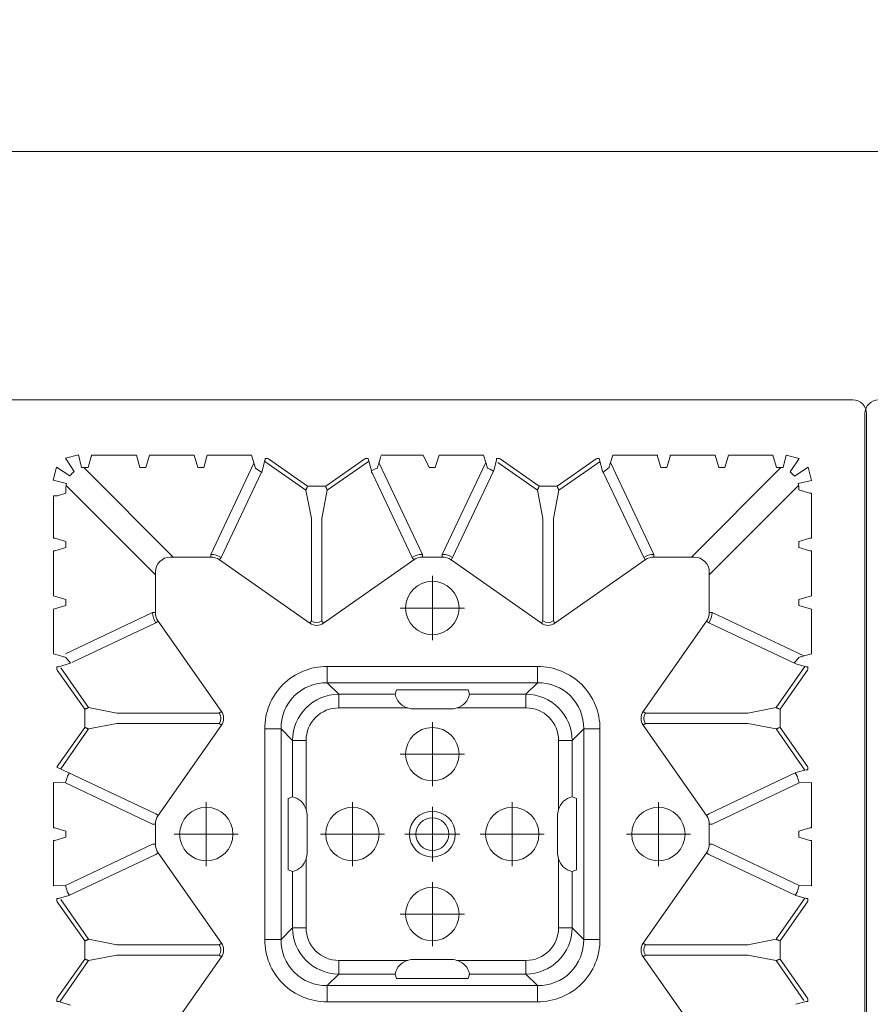
# Model space of a CAD drawing. Units: feet. Extents: x 0 to 10.5, y 0 to 8.
# Drawn here: x 2.3 to 2.8, y 4.7 to 5.3 of the extents above; entities that cross this region are included whole.
import ezdxf

# ---------------------------------------------------------------- set-up
doc = ezdxf.new("R2010")
doc.units = ezdxf.units.FT
doc.header["$MEASUREMENT"] = 0
doc.linetypes.add('CENTER', pattern=[2, 1.25, -0.25, 0.25, -0.25])
doc.layers.get('0').update_dxf_attribs({"lineweight": 9})
for name, color, linetype, lineweight in [('UGD - DETAIL 1', 253, 'Continuous', 0), ('UGD - DETAIL 2', 7, 'Continuous', 5), ('UGD - DETAIL TEXT', 7, 'Continuous', 5), ('UGD - DETAILS', 7, 'Continuous', 5)]:
    doc.layers.add(name, color=color, linetype=linetype, lineweight=lineweight)
doc.styles.add('UGD_Standard', font='arial.ttf')
doc.dimstyles.new('UGD_Standard', dxfattribs={"dimtxt": 0.075, "dimasz": 0.075, "dimexe": 0.075, "dimexo": 0.075, "dimgap": 0.075, "dimtad": 0, "dimtih": 1, "dimtoh": 1, "dimlfac": -1, "dimzin": 0, "dimdsep": 46, "dimtxsty": 'UGD_Standard', "dimcen": 0.075, "dimclrd": 7, "dimclre": 7, "dimclrt": 7, "dimadec": 0, "dimazin": 0, "dimtfac": 1, "dimtofl": 0, "dimtmove": 0, "dimatfit": 1, "dimfxl": 1, "dimtfill": 1, "dimtolj": 1, "dimtzin": 0, "dimlwd": -1, "dimlwe": -1, "dimarcsym": 0})

# ---------------------------------------------------------------- blocks, each defined once
blk = doc.blocks.new('sub_AQBX_top')
at = {"linetype": 'Continuous'}
for p, q in [((3.314, 37.533), (37.013, 37.533)), ((-37.486, 37.033), (-37.486, 5.968)), ((37.512, 37.033), (37.512, 5.968)), ((9.273, 35.084), (9.392, 35.483)), ((11.033, 35.532), (9.394, 35.532)), ((11.373, 35.084), (11.507, 35.532)), ((11.507, 35.532), (13.119, 35.532)), ((13.119, 35.532), (13.253, 35.084)), ((15.206, 35.532), (13.594, 35.532)), ((15.692, 35.345), (15.693, 35.352)), ((15.794, 35.404), (15.694, 35.404)), ((15.794, 35.404), (15.818, 35.388)), ((15.818, 35.388), (17.233, 34.396)), ((17.894, 34.396), (19.308, 35.388)), ((19.308, 35.388), (19.333, 35.404)), ((19.333, 35.404), (19.433, 35.404)), ((19.805, 35.189), (19.892, 35.483)), ((21.433, 35.532), (19.894, 35.532)), ((21.871, 35.075), (22.007, 35.532)), ((22.007, 35.532), (23.619, 35.532)), ((23.619, 35.532), (23.722, 35.189)), ((24.092, 35.345), (24.093, 35.352)), ((24.194, 35.404), (24.094, 35.404)), ((24.194, 35.404), (24.218, 35.388)), ((25.633, 34.396), (24.218, 35.388)), ((26.294, 34.396), (27.708, 35.388)), ((27.708, 35.388), (27.733, 35.404)), ((27.733, 35.404), (27.818, 35.404)), ((27.818, 35.404), (27.953, 34.896)), ((28.205, 35.189), (28.307, 35.532)), ((28.307, 35.532), (29.933, 35.532)), ((29.934, 35.483), (30.053, 35.084)), ((30.273, 35.084), (30.392, 35.483)), ((32.019, 35.532), (30.394, 35.532)), ((32.019, 35.532), (32.153, 35.084)), ((32.373, 35.084), (32.507, 35.532)), ((32.373, 35.084), (32.492, 35.483)), ((32.507, 35.532), (34.119, 35.532)), ((34.119, 35.532), (34.253, 35.084)), ((9.038, 35.075), (9.274, 35.075)), ((9.119, 35.075), (12.364, 31.83)), ((9.274, 35.075), (9.273, 35.084)), ((11.153, 35.084), (11.153, 35.075)), ((11.153, 35.075), (11.374, 35.075)), ((11.374, 35.075), (11.373, 35.084)), ((13.253, 35.084), (13.253, 35.075)), ((13.253, 35.075), (13.474, 35.075)), ((13.725, 31.93), (15.293, 35.241)), ((15.573, 34.896), (15.692, 35.345)), ((17.177, 34.253), (15.681, 35.302)), ((17.95, 34.253), (19.445, 35.302)), ((19.825, 35.257), (21.401, 31.93)), ((21.653, 35.075), (21.871, 35.075)), ((23.701, 35.257), (22.125, 31.93)), ((23.993, 34.97), (24.092, 35.345)), ((24.135, 35.264), (25.577, 34.253)), ((27.845, 35.302), (26.35, 34.253)), ((29.801, 31.93), (28.225, 35.257)), ((30.053, 35.084), (30.053, 35.075)), ((30.053, 35.075), (30.274, 35.075)), ((30.274, 35.075), (30.273, 35.084)), ((34.407, 35.075), (31.162, 31.83)), ((34.253, 35.084), (34.253, 35.075)), ((34.253, 35.075), (34.484, 35.075)), ((15.561, 34.904), (14.097, 31.812)), ((19.553, 34.906), (19.553, 34.956)), ((19.553, 34.906), (19.587, 34.858)), ((19.553, 34.896), (19.553, 34.906)), ((21.03, 31.812), (19.587, 34.858)), ((22.497, 31.812), (23.983, 34.95)), ((27.964, 34.906), (29.43, 31.812)), ((8.472, 34.146), (8.472, 34.328)), ((11.717, 31.182), (8.477, 34.422)), ((17.233, 34.396), (17.794, 34.396)), ((17.894, 34.396), (17.794, 34.396)), ((25.633, 34.396), (26.194, 34.396)), ((26.294, 34.396), (26.194, 34.396)), ((31.809, 31.182), (35.049, 34.422)), ((8.015, 32.514), (8.015, 34.053)), ((8.472, 34.146), (8.164, 34.054)), ((17.375, 33.234), (17.177, 34.253)), ((17.95, 34.253), (17.752, 33.234)), ((25.775, 33.234), (25.577, 34.253)), ((26.152, 33.234), (26.35, 34.253)), ((35.055, 34.273), (35.063, 34.274)), ((35.063, 34.274), (35.462, 34.154)), ((35.512, 34.153), (35.512, 32.514)), ((17.375, 29.514), (17.375, 33.234)), ((17.752, 33.234), (17.752, 29.514)), ((25.775, 33.234), (25.775, 29.514)), ((26.152, 29.514), (26.152, 33.234)), ((8.463, 32.394), (8.064, 32.513)), ((35.462, 32.513), (35.063, 32.394)), ((8.064, 32.054), (8.463, 32.174)), ((8.472, 32.394), (8.463, 32.394)), ((8.463, 32.174), (8.472, 32.173)), ((8.472, 32.173), (8.472, 32.394)), ((35.063, 32.394), (35.055, 32.394)), ((35.055, 32.173), (35.063, 32.174)), ((35.063, 32.174), (35.462, 32.054)), ((8.015, 30.428), (8.015, 32.053)), ((12.265, 31.83), (13.725, 31.83)), ((13.725, 31.93), (13.725, 31.83)), ((14.097, 31.812), (14.04, 31.731)), ((21.03, 31.812), (21.087, 31.731)), ((21.401, 31.93), (21.401, 31.83)), ((21.401, 31.83), (22.125, 31.83)), ((22.125, 31.93), (22.125, 31.83)), ((22.497, 31.812), (22.44, 31.731)), ((29.487, 31.731), (29.43, 31.812)), ((29.801, 31.83), (29.801, 31.93)), ((31.262, 31.83), (29.801, 31.83)), ((35.512, 30.428), (35.512, 32.053)), ((17.317, 29.432), (14.04, 31.731)), ((21.087, 31.731), (17.809, 29.432)), ((25.717, 29.432), (22.44, 31.731)), ((29.487, 31.731), (26.209, 29.432)), ((11.717, 31.282), (11.717, 29.822)), ((31.809, 29.822), (31.809, 31.282)), ((8.015, 30.428), (8.463, 30.294)), ((35.512, 30.428), (35.063, 30.294)), ((8.463, 30.074), (8.015, 29.939)), ((35.063, 30.074), (35.512, 29.939)), ((8.015, 29.939), (8.015, 28.328)), ((8.457, 28.325), (11.617, 29.822)), ((11.617, 29.822), (11.717, 29.822)), ((31.809, 29.822), (31.909, 29.822)), ((35.237, 28.246), (31.909, 29.822)), ((35.512, 29.939), (35.512, 28.328)), ((11.735, 29.45), (8.688, 28.007)), ((11.735, 29.45), (11.816, 29.507)), ((14.115, 26.229), (11.816, 29.507)), ((17.375, 29.514), (17.317, 29.432)), ((17.752, 29.514), (17.809, 29.432)), ((25.775, 29.514), (25.717, 29.432)), ((26.152, 29.514), (26.209, 29.432)), ((29.411, 26.229), (31.71, 29.507)), ((31.71, 29.507), (31.792, 29.45)), ((31.792, 29.45), (34.95, 27.954)), ((8.015, 28.328), (8.358, 28.225)), ((35.512, 28.328), (35.169, 28.225)), ((8.142, 27.753), (8.142, 27.853)), ((8.202, 27.854), (8.195, 27.854)), ((8.641, 27.985), (8.202, 27.854)), ((17.948, 27.273), (17.948, 27.864)), ((17.948, 27.864), (25.578, 27.864)), ((25.578, 27.273), (25.578, 27.864)), ((35.281, 27.866), (34.232, 26.37)), ((34.95, 27.954), (35.325, 27.854)), ((35.325, 27.854), (35.331, 27.854)), ((35.384, 27.753), (35.384, 27.853)), ((8.142, 27.753), (8.159, 27.729)), ((8.159, 27.729), (9.151, 26.314)), ((9.294, 26.37), (8.283, 27.812)), ((35.367, 27.729), (34.375, 26.314)), ((35.384, 27.753), (35.367, 27.729)), ((25.578, 27.273), (17.948, 27.273)), ((18.366, 26.855), (17.948, 27.273)), ((25.578, 27.273), (25.16, 26.855)), ((18.366, 26.855), (20.412, 26.855)), ((18.366, 26.363), (18.366, 26.855)), ((20.467, 27.013), (20.412, 26.855)), ((23.059, 27.013), (20.467, 27.013)), ((23.115, 26.855), (23.059, 27.013)), ((23.115, 26.855), (25.16, 26.855)), ((25.16, 26.363), (25.16, 26.855)), ((9.151, 26.314), (9.151, 26.214)), ((9.151, 26.214), (9.151, 25.653)), ((10.313, 26.172), (9.294, 26.37)), ((10.313, 26.172), (14.033, 26.172)), ((14.033, 26.172), (14.115, 26.229)), ((20.87, 26.363), (18.366, 26.363)), ((21.113, 26.325), (22.413, 26.325)), ((25.16, 26.363), (22.656, 26.363)), ((29.411, 26.229), (29.493, 26.172)), ((33.213, 26.172), (29.493, 26.172)), ((34.232, 26.37), (33.213, 26.172)), ((34.375, 25.653), (34.375, 26.314)), ((9.294, 25.597), (10.313, 25.795)), ((14.033, 25.795), (10.313, 25.795)), ((14.115, 25.738), (11.816, 22.46)), ((14.033, 25.795), (14.115, 25.738)), ((29.411, 25.738), (29.493, 25.795)), ((29.411, 25.738), (31.71, 22.46)), ((29.493, 25.795), (33.213, 25.795)), ((33.213, 25.795), (34.232, 25.597)), ((9.151, 25.653), (8.159, 24.239)), ((8.283, 24.156), (9.294, 25.597)), ((16.274, 25.599), (15.683, 25.599)), ((15.683, 17.968), (15.683, 25.599)), ((16.274, 25.599), (16.274, 17.968)), ((16.274, 25.599), (16.692, 25.181)), ((26.835, 25.181), (27.253, 25.599)), ((27.253, 17.968), (27.253, 25.599)), ((27.844, 25.599), (27.253, 25.599)), ((27.844, 25.599), (27.844, 17.968)), ((35.281, 24.101), (34.232, 25.597)), ((35.367, 24.239), (34.375, 25.653)), ((16.692, 23.135), (16.692, 25.181)), ((17.184, 25.181), (16.692, 25.181)), ((17.184, 25.181), (17.184, 22.677)), ((26.342, 22.677), (26.342, 25.181)), ((26.342, 25.181), (26.835, 25.181)), ((26.835, 25.181), (26.835, 23.135)), ((8.159, 24.239), (8.142, 24.214)), ((8.145, 24.218), (11.735, 22.517)), ((35.331, 24.114), (35.325, 24.113)), ((35.367, 24.239), (35.384, 24.214)), ((35.384, 24.214), (35.384, 24.114)), ((8.015, 23.656), (8.015, 22.014)), ((8.015, 23.656), (8.457, 23.642)), ((11.617, 22.146), (8.457, 23.642)), ((31.909, 22.146), (35.069, 23.642)), ((35.512, 23.656), (35.069, 23.642)), ((35.512, 23.656), (35.512, 22.014)), ((16.692, 23.135), (16.533, 23.08)), ((16.533, 23.08), (16.533, 20.488)), ((26.835, 23.135), (26.993, 23.08)), ((26.993, 23.08), (26.993, 20.488)), ((11.735, 22.517), (11.816, 22.46)), ((31.71, 22.46), (31.792, 22.517)), ((11.617, 22.146), (11.717, 22.146)), ((11.717, 22.146), (11.717, 21.422)), ((17.222, 21.134), (17.222, 22.434)), ((26.304, 21.134), (26.304, 22.434)), ((31.809, 22.146), (31.909, 22.146)), ((31.809, 21.422), (31.809, 22.146)), ((8.463, 21.894), (8.064, 22.013)), ((35.063, 21.894), (35.462, 22.013)), ((8.015, 21.553), (8.015, 19.911)), ((8.064, 21.554), (8.463, 21.674)), ((35.462, 21.554), (35.063, 21.674)), ((35.512, 19.911), (35.512, 21.553)), ((11.617, 21.422), (8.457, 19.925)), ((11.617, 21.422), (11.717, 21.422)), ((11.735, 21.05), (11.816, 21.107)), ((14.115, 17.829), (11.816, 21.107)), ((29.411, 17.829), (31.71, 21.107)), ((31.71, 21.107), (31.792, 21.05)), ((31.809, 21.422), (31.909, 21.422)), ((31.909, 21.422), (35.069, 19.925)), ((17.184, 20.891), (17.184, 18.386)), ((26.342, 18.386), (26.342, 20.891)), ((34.95, 19.554), (31.792, 21.05)), ((16.533, 20.488), (16.692, 20.432)), ((16.692, 18.386), (16.692, 20.432)), ((26.993, 20.488), (26.835, 20.432)), ((26.835, 20.432), (26.835, 18.386)), ((8.015, 19.911), (8.457, 19.925)), ((35.512, 19.911), (35.069, 19.925)), ((8.142, 19.353), (8.142, 19.453)), ((8.159, 19.329), (8.142, 19.353)), ((8.159, 19.329), (9.151, 17.914)), ((9.294, 17.97), (8.283, 19.412)), ((35.281, 19.466), (34.232, 17.97)), ((34.375, 17.914), (35.367, 19.329)), ((35.331, 19.454), (35.325, 19.454)), ((35.367, 19.329), (35.384, 19.353)), ((35.384, 19.353), (35.384, 19.453)), ((16.692, 18.386), (16.274, 17.968)), ((16.692, 18.386), (17.184, 18.386)), ((26.835, 18.386), (26.342, 18.386)), ((27.253, 17.968), (26.835, 18.386)), ((9.151, 17.914), (9.151, 17.814)), ((10.313, 17.772), (9.294, 17.97)), ((16.274, 17.968), (15.683, 17.968)), ((27.844, 17.968), (27.253, 17.968)), ((34.232, 17.97), (33.213, 17.772)), ((34.375, 17.253), (34.375, 17.914)), ((9.151, 17.814), (9.151, 17.253)), ((14.033, 17.772), (10.313, 17.772)), ((14.033, 17.772), (14.115, 17.829)), ((29.411, 17.829), (29.493, 17.772)), ((29.493, 17.772), (33.213, 17.772)), ((9.151, 17.253), (8.159, 15.839)), ((8.244, 15.7), (9.294, 17.197)), ((9.294, 17.197), (10.313, 17.395)), ((10.313, 17.395), (14.033, 17.395)), ((14.115, 17.338), (11.816, 14.06)), ((14.033, 17.395), (14.115, 17.338)), ((18.366, 17.205), (20.87, 17.205)), ((18.366, 16.712), (18.366, 17.205)), ((21.113, 17.243), (22.413, 17.243)), ((22.656, 17.205), (25.16, 17.205)), ((25.16, 16.712), (25.16, 17.205)), ((29.411, 17.338), (29.493, 17.395)), ((31.71, 14.06), (29.411, 17.338)), ((33.213, 17.395), (29.493, 17.395)), ((33.213, 17.395), (34.232, 17.197)), ((35.243, 15.756), (34.232, 17.197)), ((35.367, 15.839), (34.375, 17.253)), ((17.948, 16.294), (18.366, 16.712)), ((20.412, 16.712), (18.366, 16.712)), ((20.467, 16.554), (20.412, 16.712)), ((23.059, 16.554), (20.467, 16.554)), ((23.115, 16.712), (23.059, 16.554)), ((25.16, 16.712), (23.115, 16.712)), ((25.16, 16.712), (25.578, 16.294)), ((17.948, 15.703), (17.948, 16.294)), ((17.948, 16.294), (25.578, 16.294)), ((25.578, 15.703), (25.578, 16.294)), ((8.142, 15.814), (8.159, 15.839)), ((8.142, 15.814), (8.142, 15.714)), ((8.202, 15.713), (8.195, 15.714)), ((8.641, 15.582), (8.202, 15.713)), ((34.95, 15.613), (35.325, 15.713)), ((35.325, 15.713), (35.331, 15.714)), ((35.384, 15.814), (35.367, 15.839)), ((35.384, 15.814), (35.384, 15.714)), ((25.578, 15.703), (17.948, 15.703))]:
    blk.add_line(p, q, dxfattribs=at)
for p, q in [((8.926, 35.539), (8.454, 35.419)), ((8.454, 35.419), (8.774, 34.929)), ((8.926, 35.539), (9.038, 35.075)), ((11.033, 35.532), (11.153, 35.084)), ((13.474, 35.075), (13.594, 35.532)), ((15.206, 35.532), (15.35, 35.053)), ((19.433, 35.404), (19.553, 34.956)), ((21.433, 35.532), (21.653, 35.075)), ((34.484, 35.075), (34.594, 35.532)), ((34.594, 35.532), (35.065, 35.411)), ((35.065, 35.411), (34.747, 34.92)), ((8.128, 35.092), (8.007, 34.621)), ((8.128, 35.092), (8.618, 34.773)), ((15.35, 35.053), (15.573, 34.896)), ((28.173, 35.079), (27.953, 34.896)), ((32.373, 35.084), (32.153, 35.084)), ((34.9, 34.768), (35.391, 35.085)), ((35.391, 35.085), (35.512, 34.603)), ((34.747, 34.92), (34.9, 34.768)), ((8.007, 34.621), (8.491, 34.499)), ((35.512, 34.603), (35.036, 34.494)), ((35.063, 32.394), (35.063, 32.174)), ((8.463, 30.294), (8.463, 30.074)), ((35.063, 30.294), (35.063, 30.074)), ((8.467, 28.194), (8.641, 27.985)), ((35.059, 28.194), (34.885, 27.985)), ((8.463, 21.674), (8.463, 21.894)), ((35.063, 21.674), (35.063, 21.894))]:
    blk.add_line(p, q)
at = {"linetype": 'CENTER'}
for p, q in [((21.763, 28.822), (21.763, 31.146)), ((22.925, 29.984), (20.601, 29.984)), ((21.763, 25.846), (21.763, 23.522)), ((20.601, 24.684), (22.925, 24.684)), ((13.563, 20.622), (13.563, 22.946)), ((18.863, 22.946), (18.863, 20.622)), ((24.663, 22.946), (24.663, 20.622)), ((29.963, 20.622), (29.963, 22.946)), ((21.763, 22.78), (21.763, 20.787)), ((14.725, 21.784), (12.401, 21.784)), ((17.701, 21.784), (20.025, 21.784)), ((20.766, 21.784), (22.76, 21.784)), ((23.501, 21.784), (25.825, 21.784)), ((31.125, 21.784), (28.801, 21.784)), ((21.763, 20.046), (21.763, 17.722)), ((20.601, 18.884), (22.925, 18.884))]:
    blk.add_line(p, q, dxfattribs=at)
at = {"linetype": 'Continuous', "flags": 128}
for points in [[(9.392, 35.483), (9.393, 35.483), (9.393, 35.484), (9.393, 35.486), (9.393, 35.488), (9.393, 35.49), (9.393, 35.492), (9.393, 35.495), (9.393, 35.499), (9.393, 35.502), (9.393, 35.506), (9.394, 35.51), (9.394, 35.514), (9.394, 35.519), (9.394, 35.523), (9.394, 35.528), (9.394, 35.532)], [(15.693, 35.352), (15.693, 35.354), (15.693, 35.356), (15.693, 35.357), (15.693, 35.36), (15.693, 35.362), (15.693, 35.366), (15.693, 35.369), (15.693, 35.372), (15.694, 35.376), (15.694, 35.379), (15.694, 35.383), (15.694, 35.387), (15.694, 35.392), (15.694, 35.396), (15.694, 35.4), (15.694, 35.404)], [(24.093, 35.352), (24.093, 35.354), (24.093, 35.356), (24.093, 35.357), (24.093, 35.36), (24.093, 35.362), (24.093, 35.366), (24.093, 35.369), (24.093, 35.372), (24.094, 35.376), (24.094, 35.379), (24.094, 35.383), (24.094, 35.387), (24.094, 35.392), (24.094, 35.396), (24.094, 35.4), (24.094, 35.404)], [(29.933, 35.532), (29.933, 35.528), (29.933, 35.523), (29.933, 35.519), (29.933, 35.514), (29.933, 35.51), (29.933, 35.506), (29.933, 35.502), (29.933, 35.499), (29.933, 35.495), (29.933, 35.492), (29.933, 35.49), (29.933, 35.488), (29.933, 35.486), (29.934, 35.484), (29.934, 35.483), (29.934, 35.483)], [(30.392, 35.483), (30.393, 35.483), (30.393, 35.484), (30.393, 35.486), (30.393, 35.488), (30.393, 35.49), (30.393, 35.492), (30.393, 35.495), (30.393, 35.499), (30.393, 35.502), (30.393, 35.506), (30.394, 35.51), (30.394, 35.514), (30.394, 35.519), (30.394, 35.523), (30.394, 35.528), (30.394, 35.532)], [(19.553, 34.956), (19.661, 35.014), (19.777, 35.053)], [(23.75, 35.053), (23.865, 35.014), (23.983, 34.95)], [(17.177, 34.253), (17.177, 34.255), (17.178, 34.258), (17.18, 34.263), (17.182, 34.268), (17.185, 34.275), (17.188, 34.283), (17.191, 34.291), (17.195, 34.301), (17.199, 34.311), (17.203, 34.322), (17.208, 34.333), (17.212, 34.345), (17.217, 34.358), (17.222, 34.37), (17.227, 34.383), (17.233, 34.396)], [(17.894, 34.396), (17.899, 34.383), (17.904, 34.37), (17.909, 34.358), (17.914, 34.345), (17.919, 34.333), (17.923, 34.322), (17.927, 34.311), (17.931, 34.301), (17.935, 34.291), (17.938, 34.283), (17.941, 34.275), (17.944, 34.268), (17.946, 34.263), (17.948, 34.258), (17.949, 34.255), (17.95, 34.253)], [(25.577, 34.253), (25.577, 34.255), (25.578, 34.258), (25.58, 34.263), (25.582, 34.268), (25.585, 34.275), (25.588, 34.283), (25.591, 34.291), (25.595, 34.301), (25.599, 34.311), (25.603, 34.322), (25.608, 34.333), (25.612, 34.345), (25.617, 34.358), (25.622, 34.37), (25.627, 34.383), (25.633, 34.396)], [(26.294, 34.396), (26.299, 34.383), (26.304, 34.37), (26.309, 34.358), (26.314, 34.345), (26.319, 34.333), (26.323, 34.322), (26.327, 34.311), (26.331, 34.301), (26.335, 34.291), (26.338, 34.283), (26.341, 34.275), (26.344, 34.268), (26.346, 34.263), (26.348, 34.258), (26.349, 34.255), (26.35, 34.253)], [(8.164, 34.054), (8.162, 34.054), (8.159, 34.054), (8.155, 34.054), (8.149, 34.054), (8.142, 34.054), (8.134, 34.054), (8.126, 34.054), (8.116, 34.054), (8.105, 34.053), (8.094, 34.053), (8.082, 34.053), (8.069, 34.053), (8.056, 34.053), (8.042, 34.053), (8.028, 34.053), (8.015, 34.053)], [(35.462, 34.154), (35.463, 34.154), (35.464, 34.154), (35.465, 34.154), (35.467, 34.154), (35.469, 34.154), (35.472, 34.154), (35.475, 34.154), (35.478, 34.154), (35.482, 34.153), (35.485, 34.153), (35.489, 34.153), (35.494, 34.153), (35.498, 34.153), (35.503, 34.153), (35.507, 34.153), (35.512, 34.153)], [(8.064, 32.513), (8.064, 32.513), (8.063, 32.513), (8.061, 32.513), (8.059, 32.513), (8.057, 32.514), (8.055, 32.514), (8.052, 32.514), (8.048, 32.514), (8.045, 32.514), (8.041, 32.514), (8.037, 32.514), (8.033, 32.514), (8.028, 32.514), (8.024, 32.514), (8.019, 32.514), (8.015, 32.514)], [(35.512, 32.514), (35.507, 32.514), (35.503, 32.514), (35.498, 32.514), (35.494, 32.514), (35.489, 32.514), (35.485, 32.514), (35.482, 32.514), (35.478, 32.514), (35.475, 32.514), (35.472, 32.514), (35.469, 32.514), (35.467, 32.513), (35.465, 32.513), (35.464, 32.513), (35.463, 32.513), (35.462, 32.513)], [(8.015, 32.053), (8.019, 32.053), (8.024, 32.053), (8.028, 32.053), (8.033, 32.053), (8.037, 32.053), (8.041, 32.053), (8.045, 32.053), (8.048, 32.054), (8.052, 32.054), (8.055, 32.054), (8.057, 32.054), (8.059, 32.054), (8.061, 32.054), (8.063, 32.054), (8.064, 32.054), (8.064, 32.054)], [(35.462, 32.054), (35.463, 32.054), (35.464, 32.054), (35.465, 32.054), (35.467, 32.054), (35.469, 32.054), (35.472, 32.054), (35.475, 32.054), (35.478, 32.054), (35.482, 32.053), (35.485, 32.053), (35.489, 32.053), (35.494, 32.053), (35.498, 32.053), (35.503, 32.053), (35.507, 32.053), (35.512, 32.053)], [(8.195, 27.854), (8.193, 27.854), (8.191, 27.854), (8.189, 27.854), (8.187, 27.854), (8.184, 27.854), (8.181, 27.853), (8.178, 27.853), (8.175, 27.853), (8.171, 27.853), (8.167, 27.853), (8.163, 27.853), (8.159, 27.853), (8.155, 27.853), (8.151, 27.853), (8.147, 27.853), (8.142, 27.853)], [(35.331, 27.854), (35.333, 27.854), (35.335, 27.854), (35.337, 27.854), (35.339, 27.854), (35.342, 27.854), (35.345, 27.853), (35.348, 27.853), (35.352, 27.853), (35.355, 27.853), (35.359, 27.853), (35.363, 27.853), (35.367, 27.853), (35.371, 27.853), (35.375, 27.853), (35.38, 27.853), (35.384, 27.853)], [(9.294, 26.37), (9.292, 26.37), (9.289, 26.368), (9.284, 26.367), (9.279, 26.365), (9.272, 26.362), (9.264, 26.359), (9.256, 26.356), (9.246, 26.352), (9.236, 26.348), (9.225, 26.344), (9.213, 26.339), (9.201, 26.334), (9.189, 26.329), (9.177, 26.324), (9.164, 26.319), (9.151, 26.314)], [(34.375, 26.314), (34.363, 26.319), (34.35, 26.324), (34.337, 26.329), (34.325, 26.334), (34.313, 26.339), (34.301, 26.344), (34.291, 26.348), (34.28, 26.352), (34.271, 26.356), (34.262, 26.359), (34.254, 26.362), (34.248, 26.365), (34.242, 26.367), (34.238, 26.368), (34.234, 26.37), (34.232, 26.37)], [(9.151, 25.653), (9.164, 25.648), (9.177, 25.643), (9.189, 25.638), (9.201, 25.633), (9.213, 25.628), (9.225, 25.624), (9.236, 25.619), (9.246, 25.615), (9.256, 25.612), (9.264, 25.608), (9.272, 25.605), (9.279, 25.603), (9.284, 25.601), (9.289, 25.599), (9.292, 25.598), (9.294, 25.597)], [(34.232, 25.597), (34.234, 25.598), (34.238, 25.599), (34.242, 25.601), (34.248, 25.603), (34.254, 25.605), (34.262, 25.608), (34.271, 25.612), (34.28, 25.615), (34.291, 25.619), (34.301, 25.624), (34.313, 25.628), (34.325, 25.633), (34.337, 25.638), (34.35, 25.643), (34.363, 25.648), (34.375, 25.653)], [(8.596, 24.004), (8.533, 23.886), (8.457, 23.642)], [(35.325, 24.113), (34.95, 24.013), (31.792, 22.517)], [(34.93, 24.004), (34.993, 23.886), (35.069, 23.642)], [(35.384, 24.114), (35.38, 24.114), (35.375, 24.114), (35.37, 24.114), (35.365, 24.114), (35.36, 24.114), (35.356, 24.114), (35.352, 24.114), (35.348, 24.114), (35.344, 24.114), (35.341, 24.114), (35.338, 24.114), (35.336, 24.114), (35.334, 24.114), (35.331, 24.114)], [(8.064, 22.013), (8.064, 22.013), (8.063, 22.013), (8.061, 22.013), (8.059, 22.013), (8.057, 22.014), (8.055, 22.014), (8.052, 22.014), (8.048, 22.014), (8.045, 22.014), (8.041, 22.014), (8.037, 22.014), (8.033, 22.014), (8.028, 22.014), (8.024, 22.014), (8.019, 22.014), (8.015, 22.014)], [(35.462, 22.013), (35.463, 22.013), (35.464, 22.013), (35.465, 22.013), (35.467, 22.013), (35.469, 22.014), (35.472, 22.014), (35.475, 22.014), (35.478, 22.014), (35.482, 22.014), (35.485, 22.014), (35.489, 22.014), (35.494, 22.014), (35.498, 22.014), (35.503, 22.014), (35.507, 22.014), (35.512, 22.014)], [(8.015, 21.553), (8.019, 21.553), (8.024, 21.553), (8.028, 21.553), (8.033, 21.553), (8.037, 21.553), (8.041, 21.553), (8.045, 21.553), (8.048, 21.554), (8.052, 21.554), (8.055, 21.554), (8.057, 21.554), (8.059, 21.554), (8.061, 21.554), (8.063, 21.554), (8.064, 21.554), (8.064, 21.554)], [(35.512, 21.553), (35.507, 21.553), (35.503, 21.553), (35.498, 21.553), (35.494, 21.553), (35.489, 21.553), (35.485, 21.553), (35.482, 21.553), (35.478, 21.554), (35.475, 21.554), (35.472, 21.554), (35.469, 21.554), (35.467, 21.554), (35.465, 21.554), (35.464, 21.554), (35.463, 21.554), (35.462, 21.554)], [(8.142, 19.453), (8.146, 19.453), (8.151, 19.453), (8.156, 19.453), (8.161, 19.453), (8.166, 19.453), (8.171, 19.453), (8.199, 19.454), (8.577, 19.554), (11.735, 21.05)], [(8.596, 19.564), (8.533, 19.681), (8.457, 19.925)], [(34.93, 19.564), (34.993, 19.681), (35.069, 19.925)], [(35.325, 19.454), (34.95, 19.554)], [(35.384, 19.453), (35.38, 19.453), (35.375, 19.453), (35.37, 19.453), (35.365, 19.453), (35.36, 19.453), (35.356, 19.453), (35.352, 19.453), (35.348, 19.453), (35.344, 19.454), (35.341, 19.454), (35.338, 19.454), (35.336, 19.454), (35.334, 19.454), (35.331, 19.454)], [(9.294, 17.97), (9.292, 17.97), (9.289, 17.968), (9.284, 17.967), (9.279, 17.965), (9.272, 17.962), (9.264, 17.959), (9.256, 17.956), (9.246, 17.952), (9.236, 17.948), (9.225, 17.944), (9.213, 17.939), (9.201, 17.934), (9.189, 17.929), (9.177, 17.924), (9.164, 17.919), (9.151, 17.914)], [(34.232, 17.97), (34.234, 17.97), (34.238, 17.968), (34.242, 17.967), (34.248, 17.965), (34.254, 17.962), (34.262, 17.959), (34.271, 17.956), (34.28, 17.952), (34.291, 17.948), (34.301, 17.944), (34.313, 17.939), (34.325, 17.934), (34.337, 17.929), (34.35, 17.924), (34.363, 17.919), (34.375, 17.914)], [(9.151, 17.253), (9.164, 17.248), (9.177, 17.243), (9.189, 17.238), (9.201, 17.233), (9.213, 17.228), (9.225, 17.224), (9.236, 17.219), (9.246, 17.215), (9.256, 17.212), (9.264, 17.208), (9.272, 17.205), (9.279, 17.203), (9.284, 17.201), (9.289, 17.199), (9.292, 17.198), (9.294, 17.197)], [(34.232, 17.197), (34.234, 17.198), (34.238, 17.199), (34.242, 17.201), (34.248, 17.203), (34.254, 17.205), (34.262, 17.208), (34.271, 17.212), (34.28, 17.215), (34.291, 17.219), (34.301, 17.224), (34.313, 17.228), (34.325, 17.233), (34.337, 17.238), (34.35, 17.243), (34.363, 17.248), (34.375, 17.253)], [(8.195, 15.714), (8.193, 15.714), (8.191, 15.714), (8.189, 15.714), (8.187, 15.714), (8.184, 15.714), (8.181, 15.714), (8.178, 15.714), (8.175, 15.714), (8.171, 15.714), (8.167, 15.714), (8.163, 15.714), (8.159, 15.714), (8.155, 15.714), (8.151, 15.714), (8.147, 15.714), (8.142, 15.714)], [(35.331, 15.714), (35.333, 15.714), (35.335, 15.714), (35.337, 15.714), (35.339, 15.714), (35.342, 15.714), (35.345, 15.714), (35.348, 15.714), (35.352, 15.714), (35.355, 15.714), (35.359, 15.714), (35.363, 15.714), (35.367, 15.714), (35.371, 15.714), (35.375, 15.714), (35.38, 15.714), (35.384, 15.714)]]:
    blk.add_lwpolyline(points, dxfattribs=at)
at = {"linetype": 'Continuous'}
for centre, radius in [((21.763, 29.984), 0.968), ((13.563, 21.784), 0.968), ((29.963, 21.784), 0.968), ((21.763, 21.784), 0.593)]:
    blk.add_circle(centre, radius, dxfattribs=at)
at = {"linetype": 'Continuous', "extrusion": (0, 0, -1)}
for centre, radius in [((-21.763, 24.684), 0.968), ((-18.863, 21.784), 0.968), ((-21.763, 21.784), 0.831), ((-24.663, 21.784), 0.968), ((-21.763, 18.884), 0.968)]:
    blk.add_circle(centre, radius, dxfattribs=at)
at = {"linetype": 'Continuous'}
for centre, radius, start, end in [((-36.986, 37.033), 0.5, 90.0002, 179.9998), ((37.013, 37.033), 0.5, 0.0002, 89.9998), ((18.753, 33.705), 5.186, 15.3744, 16.6358), ((12.266, 31.281), 0.549, 90.0791, 179.9209), ((13.725, 31.281), 0.648, 54.9769, 89.9774), ((21.401, 31.281), 0.648, 90.0226, 125.0231), ((22.125, 31.281), 0.648, 54.9769, 89.9774), ((29.801, 31.281), 0.648, 90.0226, 125.0231), ((31.261, 31.281), 0.549, 0.0791, 89.9209), ((12.265, 29.822), 0.648, 180.0226, 215.0231), ((31.261, 29.822), 0.648, 324.9769, 359.9774), ((25.963, 29.782), 0.428, 234.9368, 305.0632), ((25.963, 29.781), 0.327, 234.8147, 305.1853), ((9.842, 33.194), 5.186, 253.3642, 254.6256), ((33.684, 33.194), 5.186, 285.3744, 286.6358), ((13.766, 25.984), 0.327, 324.8147, 35.1853), ((13.765, 25.984), 0.428, 324.9368, 35.0632), ((13.766, 17.584), 0.327, 324.8147, 35.1853), ((13.765, 17.584), 0.428, 324.9368, 35.0632)]:
    blk.add_arc(centre, radius, start, end, dxfattribs=at)
at = {"linetype": 'Continuous', "extrusion": (0, 0, -1)}
for centre, radius, start, end in [((-24.773, 33.705), 5.186, 15.3744, 16.6358), ((-19.874, 35.079), 0.101, 344.7411, 0.0056), ((-23.652, 35.079), 0.101, 179.9945, 195.2588), ((-33.173, 33.705), 5.186, 15.3744, 16.6358), ((-9.216, 34.33), 0.744, 36.5021, 53.4979), ((-9.222, 34.328), 0.751, 359.9947, 13.121), ((-34.304, 34.328), 0.751, 167.2725, 184.2169), ((-13.725, 31.282), 0.548, 89.9868, 125.0343), ((-21.401, 31.282), 0.548, 54.9657, 90.0132), ((-22.125, 31.282), 0.548, 89.9868, 125.0343), ((-29.801, 31.282), 0.548, 54.9657, 90.0132), ((-12.265, 29.822), 0.548, 324.9657, 0.0132), ((-31.262, 29.822), 0.548, 179.9868, 215.0343), ((-17.563, 29.782), 0.428, 234.9368, 305.0632), ((-17.563, 29.781), 0.327, 234.8147, 305.1853), ((-21.113, 27.116), 0.792, 270, 287.8668), ((-22.413, 27.116), 0.792, 252.1332, 270), ((-29.762, 25.984), 0.428, 324.9368, 35.0632), ((-29.76, 25.984), 0.327, 324.8147, 35.1853), ((-16.43, 22.434), 0.792, 162.1332, 180), ((-27.096, 22.434), 0.792, 0, 17.8668), ((-12.265, 22.146), 0.548, 359.9868, 35.0343), ((-31.262, 22.146), 0.548, 144.9657, 180.0132), ((-12.265, 21.422), 0.548, 324.9657, 0.0132), ((-16.43, 21.134), 0.792, 180, 197.8668), ((-27.096, 21.134), 0.792, 342.1332, 0), ((-31.262, 21.422), 0.548, 179.9868, 215.0343), ((-29.762, 17.584), 0.428, 324.9368, 35.0632), ((-29.76, 17.584), 0.327, 324.8147, 35.1853), ((-21.113, 16.451), 0.792, 72.1332, 90), ((-22.413, 16.451), 0.792, 90, 107.8668)]:
    blk.add_arc(centre, radius, start, end, dxfattribs=at)
for centre, radius, start, end in [((17.934, 25.613), 2.251, 89.6534, 180.3466), ((25.592, 25.613), 2.251, 359.6534, 90.3466), ((17.915, 25.632), 1.642, 88.8493, 181.1507), ((25.611, 25.632), 1.642, 358.8493, 91.1507), ((18.376, 25.171), 1.685, 90.3536, 179.6464), ((21.037, 26.978), 0.637, 191.1006, 254.805), ((22.485, 26.982), 0.642, 285.4578, 348.6367), ((25.15, 25.171), 1.685, 0.3536, 89.6464), ((18.363, 25.184), 1.179, 89.8734, 180.1266), ((25.163, 25.184), 1.179, 359.8734, 90.1266), ((16.565, 22.506), 0.642, 15.4578, 78.6367), ((26.961, 22.506), 0.642, 101.3633, 164.5422), ((16.569, 21.058), 0.637, 281.1006, 344.805), ((26.957, 21.058), 0.637, 195.195, 258.8994), ((18.376, 18.397), 1.685, 180.3536, 269.6464), ((18.363, 18.384), 1.179, 179.8734, 270.1266), ((25.163, 18.384), 1.179, 269.8734, 0.1266), ((25.15, 18.397), 1.685, 270.3536, 359.6464), ((17.934, 17.955), 2.251, 179.6534, 270.3466), ((17.915, 17.935), 1.642, 178.8493, 271.1507), ((25.611, 17.935), 1.642, 268.8493, 1.1507), ((25.592, 17.955), 2.251, 269.6534, 0.3466), ((21.037, 16.59), 0.637, 105.195, 168.8994), ((22.485, 16.586), 0.642, 11.3633, 74.5422)]:
    blk.add_arc(centre, radius, start, end)
blk = doc.blocks.new('Q_detail_AQBX_UD')
at = {"layer": 'UGD - DETAIL 2'}
blk.add_line((-7.07738, -1.38865), (-4.30524, -1.38865), dxfattribs=at)
at = {"layer": 'UGD - DETAIL 1', "xscale": 0.01640418729809522, "yscale": 0.01640418729809522, "zscale": 0.01640418729809522}
for p in [(-6.40793, -2.15203), (-5.17856, -2.15203)]:
    blk.add_blockref('sub_AQBX_top', p, dxfattribs=at)
at = {"layer": 'UGD - DETAIL TEXT', "annotation_type": 0, "has_hookline": 1, "hookline_direction": 1, "text_width": 0.50489}
blk.add_leader([(-5.17922, -1.53756), (-5.5623, -1.07691), (-5.6373, -1.07691)], dimstyle='UGD_Standard', dxfattribs=at)

msp = doc.modelspace()

# ---------------------------------------------------------------- block references
at = {"layer": 'UGD - DETAILS'}
msp.add_blockref('Q_detail_AQBX_UD', (8.56928, 6.625), dxfattribs=at)

doc.saveas('drawing.dxf')
